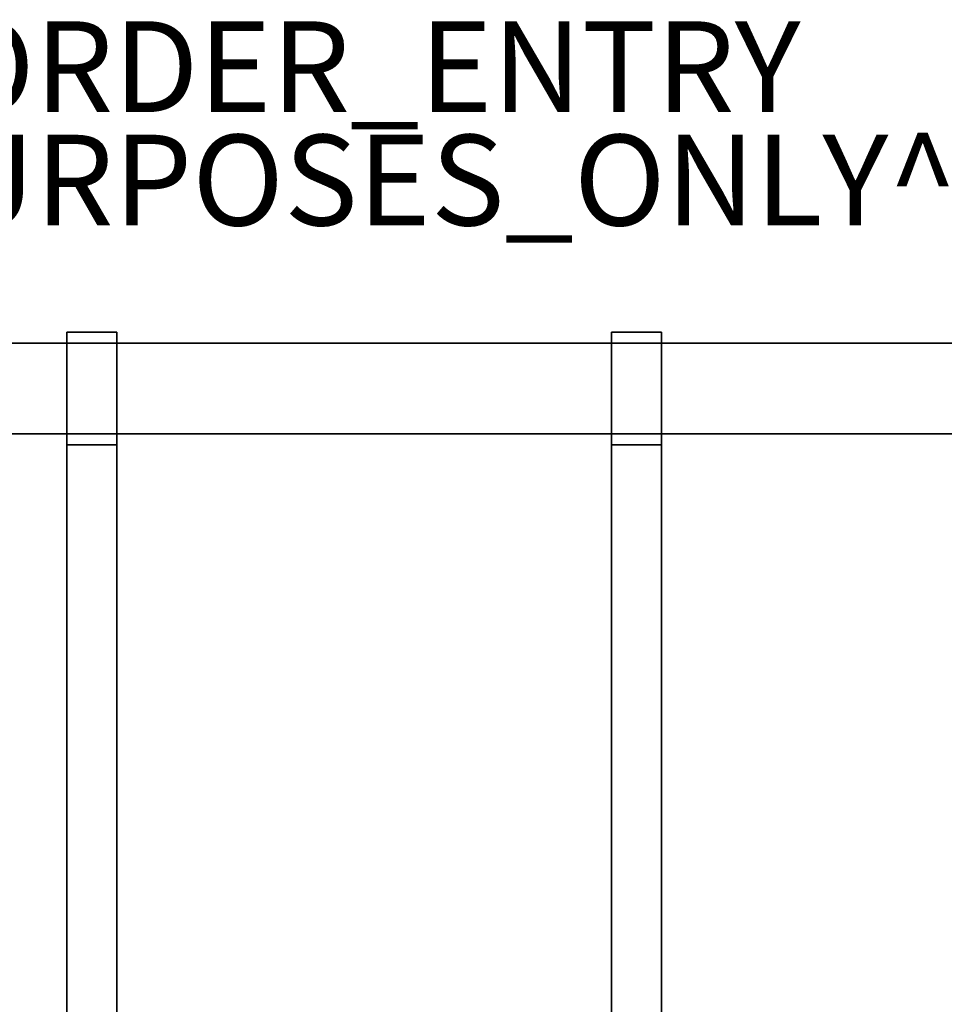
# Model space of a CAD drawing. Units: inches. Extents: x 0 to 132, y 0 to 99.
# Drawn here: x 20 to 41, y 74 to 96 of the extents above; entities that cross this region are included whole.
import ezdxf

# ---------------------------------------------------------------- set-up
doc = ezdxf.new("R2010")
doc.units = ezdxf.units.IN
doc.header["$MEASUREMENT"] = 0
for name, color, linetype in [('ACCESSORY', 7, 'Continuous'), ('PROP-BONUS-FINISH', 7, 'Continuous'), ('PROP-BONUS-PROD_NO', 7, 'Continuous'), ('STRUCTURE', 7, 'Continuous')]:
    doc.layers.add(name, color=color, linetype=linetype)
doc.styles.get("Standard").update_dxf_attribs({"font": 'arial.ttf'})

# ---------------------------------------------------------------- blocks, each defined once
blk = doc.blocks.new('BBUBBLET')
at = {"layer": 'PROP-BONUS-FINISH'}
blk.add_attdef('FINISH', (3, -5.5), '', height=2, dxfattribs=at)
at = {"layer": 'PROP-BONUS-PROD_NO', "flags": 8}
blk.add_attdef('PROD_NO', (3, -3), '', height=2, dxfattribs=at)
blk = doc.blocks.new('7MN400_PNWS06NPNBE_0T')
at = {"layer": 'STRUCTURE'}
mesh = blk.add_polyface(dxfattribs=at)
corners = [(-0.44, -1, 89.995), (72.44, -1, 89.995), (72.44, 1, 89.995), (-0.44, 1, 89.995)]
mesh.append_faces([[corners[k] for k in face] for face in [(0, 1, 2, 3)]])
mesh = blk.add_polyface(dxfattribs=at)
corners = [(-0.44, -1, 86.345), (-0.44, 1, 86.345), (72.44, 1, 86.345), (72.44, -1, 86.345)]
mesh.append_faces([[corners[k] for k in face] for face in [(0, 1, 2, 3)]])
mesh = blk.add_polyface(dxfattribs=at)
corners = [(-0.44, 1, 89.995), (72.44, 1, 89.995), (72.44, 1, 86.345), (-0.44, 1, 86.345)]
mesh.append_faces([[corners[k] for k in face] for face in [(0, 1, 2, 3)]])
mesh = blk.add_polyface(dxfattribs=at)
corners = [(72.44, -1, 86.345), (72.44, -1, 89.995), (-0.44, -1, 89.995), (-0.44, -1, 86.345)]
mesh.append_faces([[corners[k] for k in face] for face in [(0, 1, 2, 3)]])
blk = doc.blocks.new('7MN900_0706NISNSG01_0T')
at = {"layer": 'ACCESSORY'}
mesh = blk.add_polyface(dxfattribs=at)
corners = [(18.489, 0.393, 93.495), (18.489, 0.393, 89.995), (17.387, 0.393, 89.995), (17.387, 0.393, 93.495)]
mesh.append_faces([[corners[k] for k in face] for face in [(3, 0, 1, 2)]])
mesh = blk.add_polyface(dxfattribs=at)
corners = [(18.489, 0.393, 89.995), (18.489, -2.092, 89.995), (17.387, -2.092, 89.995), (17.387, 0.393, 89.995)]
mesh.append_faces([[corners[k] for k in face] for face in [(0, 1, 2, 3)]])
mesh = blk.add_polyface(dxfattribs=at)
corners = [(18.489, 0.393, 93.495), (17.387, 0.393, 93.495), (17.387, -88.299, 93.495), (18.489, -88.299, 93.495)]
mesh.append_faces([[corners[k] for k in face] for face in [(0, 1, 2, 3)]])
mesh = blk.add_polyface(dxfattribs=at)
corners = [(17.387, 0.393, 93.495), (17.387, 0.393, 89.995), (17.387, -2.092, 89.995), (17.387, -2.092, 85.995), (17.387, -84.014, 85.995), (17.387, -84.014, 89.995), (17.387, -88.299, 89.995), (17.387, -88.299, 93.495)]
mesh.append_faces([[corners[k] for k in face] for face in [(3, 4, 5, 2)]], dxfattribs={"vtx2": -1})
mesh.append_faces([[corners[k] for k in face] for face in [(0, 1, 2, 5)]], dxfattribs={"vtx2": -1, "vtx3": -1})
mesh.append_faces([[corners[k] for k in face] for face in [(5, 6, 7, 0)]], dxfattribs={"vtx3": -1})
mesh = blk.add_polyface(dxfattribs=at)
corners = [(18.489, 0.393, 93.495), (18.489, -88.299, 93.495), (18.489, -88.299, 89.995), (18.489, -84.014, 89.995), (18.489, -84.014, 85.995), (18.489, -2.092, 85.995), (18.489, -2.092, 89.995), (18.489, 0.393, 89.995)]
mesh.append_faces([[corners[k] for k in face] for face in [(5, 6, 3, 4)]], dxfattribs={"vtx1": -1})
mesh.append_faces([[corners[k] for k in face] for face in [(1, 2, 3, 0)]], dxfattribs={"vtx2": -1})
mesh.append_faces([[corners[k] for k in face] for face in [(6, 7, 0, 3)]], dxfattribs={"vtx2": -1, "vtx3": -1})
mesh = blk.add_polyface(dxfattribs=at)
corners = [(30.489, 0.393, 93.495), (30.489, 0.393, 89.995), (29.387, 0.393, 89.995), (29.387, 0.393, 93.495)]
mesh.append_faces([[corners[k] for k in face] for face in [(3, 0, 1, 2)]])
mesh = blk.add_polyface(dxfattribs=at)
corners = [(30.489, 0.393, 89.995), (30.489, -2.092, 89.995), (29.387, -2.092, 89.995), (29.387, 0.393, 89.995)]
mesh.append_faces([[corners[k] for k in face] for face in [(0, 1, 2, 3)]])
mesh = blk.add_polyface(dxfattribs=at)
corners = [(30.489, 0.393, 93.495), (29.387, 0.393, 93.495), (29.387, -88.299, 93.495), (30.489, -88.299, 93.495)]
mesh.append_faces([[corners[k] for k in face] for face in [(0, 1, 2, 3)]])
mesh = blk.add_polyface(dxfattribs=at)
corners = [(29.387, 0.393, 93.495), (29.387, 0.393, 89.995), (29.387, -2.092, 89.995), (29.387, -2.092, 85.995), (29.387, -84.014, 85.995), (29.387, -84.014, 89.995), (29.387, -88.299, 89.995), (29.387, -88.299, 93.495)]
mesh.append_faces([[corners[k] for k in face] for face in [(3, 4, 5, 2)]], dxfattribs={"vtx2": -1})
mesh.append_faces([[corners[k] for k in face] for face in [(0, 1, 2, 5)]], dxfattribs={"vtx2": -1, "vtx3": -1})
mesh.append_faces([[corners[k] for k in face] for face in [(5, 6, 7, 0)]], dxfattribs={"vtx3": -1})
mesh = blk.add_polyface(dxfattribs=at)
corners = [(30.489, 0.393, 93.495), (30.489, -88.299, 93.495), (30.489, -88.299, 89.995), (30.489, -84.014, 89.995), (30.489, -84.014, 85.995), (30.489, -2.092, 85.995), (30.489, -2.092, 89.995), (30.489, 0.393, 89.995)]
mesh.append_faces([[corners[k] for k in face] for face in [(5, 6, 3, 4)]], dxfattribs={"vtx1": -1})
mesh.append_faces([[corners[k] for k in face] for face in [(1, 2, 3, 0)]], dxfattribs={"vtx2": -1})
mesh.append_faces([[corners[k] for k in face] for face in [(6, 7, 0, 3)]], dxfattribs={"vtx2": -1, "vtx3": -1})
mesh = blk.add_polyface(dxfattribs=at)
corners = [(18.489, -2.092, 89.995), (18.489, -2.092, 85.995), (17.387, -2.092, 85.995), (17.387, -2.092, 89.995)]
mesh.append_faces([[corners[k] for k in face] for face in [(3, 0, 1, 2)]])
mesh = blk.add_polyface(dxfattribs=at)
corners = [(18.489, -2.092, 85.995), (18.489, -84.014, 85.995), (17.387, -84.014, 85.995), (17.387, -2.092, 85.995)]
mesh.append_faces([[corners[k] for k in face] for face in [(0, 1, 2, 3)]])
mesh = blk.add_polyface(dxfattribs=at)
corners = [(30.489, -2.092, 89.995), (30.489, -2.092, 85.995), (29.387, -2.092, 85.995), (29.387, -2.092, 89.995)]
mesh.append_faces([[corners[k] for k in face] for face in [(3, 0, 1, 2)]])
mesh = blk.add_polyface(dxfattribs=at)
corners = [(30.489, -2.092, 85.995), (30.489, -84.014, 85.995), (29.387, -84.014, 85.995), (29.387, -2.092, 85.995)]
mesh.append_faces([[corners[k] for k in face] for face in [(0, 1, 2, 3)]])

msp = doc.modelspace()

# ---------------------------------------------------------------- block references
msp.add_blockref('BBUBBLET', (1.732, 96.669)).add_auto_attribs({'PROD_NO': 'NOT_FOR_ORDER_ENTRY', 'FINISH': 'BUDGET_PURPOSES_ONLY^ UPDATE_FOR_CURRENT_PRICING^ DEALER_SPECIFICATION_REQUIRED'})
for name, p in [('7MN900_0706NISNSG01_0T', (4.023, 88.422)), ('7MN400_PNWS06NPNBE_0T', (4.023, 87.576))]:
    msp.add_blockref(name, p)

doc.saveas('drawing.dxf')
